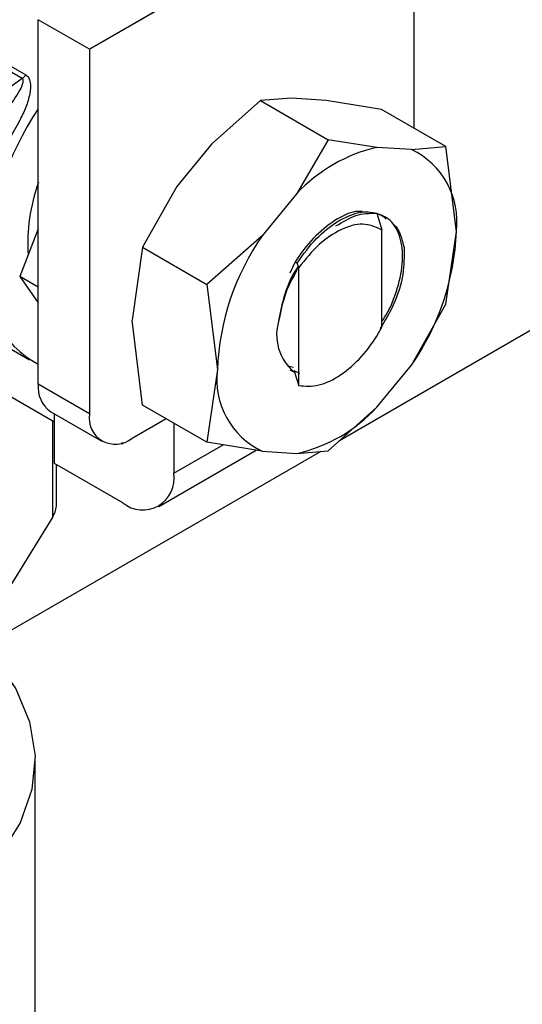
# Model space of a CAD drawing. Extents: x 0.4 to 10.6, y 0.4 to 8.1.
# Drawn here: x 3.4 to 3.5, y 5.1 to 5.2 of the extents above; entities that cross this region are included whole.
import ezdxf

# ---------------------------------------------------------------- set-up
doc = ezdxf.new("R2010")
doc.units = 0
doc.linetypes.add('SLD-SOLID', pattern=[0])
doc.layers.get('0').update_dxf_attribs({"linetype": 'CONTINUOUS'})

msp = doc.modelspace()

# ---------------------------------------------------------------- linework, layer by layer
at = {"color": 7, "linetype": 'SLD-SOLID'}
for p, q in [((3.679636880915279, 5.253801657243267), (3.469411361639116, 5.132441048198337)), ((3.476136978478261, 5.18174122162676), (3.476136978478261, 5.160794001948472)), ((3.464874222236615, 5.178395718318551), (3.446751526066747, 5.167930453127314)), ((3.446751526066747, 5.167930453127314), (3.464877912714861, 5.178394593403781)), ((3.446751526066747, 5.167930453127314), (3.44211171779125, 5.170608957431197)), ((3.44211171779125, 5.13756870148219), (3.44211171779125, 5.170608957431197)), ((3.440658399202909, 5.165275996875542), (3.432942655640748, 5.169730250442301)), ((3.433272745251958, 5.170064118208402), (3.440988493287585, 5.165609911679796)), ((3.446751526066747, 5.167930453127314), (3.446751526066747, 5.134890197178306)), ((3.440658399203417, 5.165275996871995), (3.429639032525467, 5.157257455996628)), ((3.462247890639602, 5.163268138423351), (3.457819469883761, 5.159310611467878)), ((3.465069034660555, 5.163495696131936), (3.462247890639603, 5.163268138423354)), ((3.462247890639603, 5.163268138423354), (3.468373627697908, 5.159731825692129)), ((3.468201595265128, 5.163291421175498), (3.465069034660555, 5.163495696131936)), ((3.473221332771284, 5.162477168387904), (3.468201595265128, 5.163291421175498)), ((3.479052624185858, 5.159110835508683), (3.473221332771284, 5.162477168387904)), ((3.468373627697915, 5.159731825692127), (3.465552483675638, 5.154846437627288)), ((3.472802048452964, 5.159031522292123), (3.468373627697915, 5.159731825692127)), ((3.457819469883761, 5.159310611467878), (3.454686909279252, 5.155489559022741)), ((3.475934609056874, 5.158827247335738), (3.472802048453068, 5.159031522292137)), ((3.475934609056878, 5.158827247335748), (3.479052624185858, 5.159110835508683)), ((3.480003485374467, 5.151408659958436), (3.479052624373204, 5.159110834642242)), ((3.454686909279252, 5.155489559022741), (3.451568894152275, 5.14997748163645)), ((3.46555248367562, 5.154846437627289), (3.462419923071814, 5.151025385183)), ((3.472802971632322, 5.153083529518404), (3.473246609667747, 5.151547705231117)), ((3.44211171779125, 5.1516335599229), (3.440436895835432, 5.147316880420506)), ((3.473252021457947, 5.151543462379111), (3.473162794368725, 5.151591530693517)), ((3.473162949753935, 5.151591441446944), (3.47324641233118, 5.151546701969501)), ((3.473252581927131, 5.151543145573061), (3.473246625252789, 5.151546585523856)), ((3.473252564333658, 5.142739777261143), (3.473252564333658, 5.151544092729687)), ((3.462419923071767, 5.151025385183019), (3.457400186347825, 5.14661114935326)), ((3.479052624185027, 5.144804317938735), (3.480003485374467, 5.151408659958436)), ((3.451568894152274, 5.149977481636452), (3.450618032962998, 5.143373143331623)), ((3.451568894152275, 5.14997748163645), (3.457400185568034, 5.146611148758677)), ((3.426215602222363, 5.148493105289801), (3.44132307536522, 5.13977174668377)), ((3.465385171093872, 5.148656261617974), (3.464927107777013, 5.147624432661019)), ((3.465406133005501, 5.148644862299365), (3.465583849932814, 5.148548217875419)), ((3.465720021396767, 5.148148696765303), (3.465583317440805, 5.148548221716283)), ((3.465720608899765, 5.137430235835727), (3.46572060889976, 5.148148686613725)), ((3.44211171779125, 5.146350026285695), (3.440436895835432, 5.147316880420506)), ((3.440436895835432, 5.147316880420506), (3.44211171779125, 5.14493390918822)), ((3.45740018556792, 5.146611148758796), (3.458351046755491, 5.138908965777055)), ((3.475934609058073, 5.139292240552458), (3.47905262380227, 5.144804317115002)), ((3.451568894152407, 5.135670964066165), (3.450618032963046, 5.143373143331615)), ((3.464687970597367, 5.139231008353069), (3.465258595156189, 5.139108604654194)), ((3.472802048454404, 5.13547118810823), (3.475934609058209, 5.13929224055237)), ((3.458351046755491, 5.138908965777055), (3.457400185754733, 5.132304631836774)), ((3.464927760234694, 5.138873826907215), (3.465321280740137, 5.138646676632535)), ((3.465810498053643, 5.138544638496435), (3.465293782954288, 5.138767927793804)), ((3.465321278926124, 5.138646553463746), (3.465720608899765, 5.137430235835727)), ((3.443580990412884, 5.134128820541361), (3.437549239654051, 5.137610876137398)), ((3.446751526066747, 5.134890197178306), (3.44211171779125, 5.13756870148219)), ((3.457400185566847, 5.132304631186941), (3.451568894152274, 5.135670964066162)), ((3.472802048454429, 5.135471188108193), (3.468373627697908, 5.131513661151893)), ((3.443244413629333, 5.13506517563754), (3.447884221904836, 5.132386671333661)), ((3.443580990413209, 5.130378914515894), (3.44358099041282, 5.13487087399626)), ((3.450618032962999, 5.132657384645637), (3.453703582703978, 5.134438634596133)), ((3.454407209720494, 5.134032439365608), (3.454407209720166, 5.129486950483388)), ((3.449641198802247, 5.132238310021882), (3.449767401445055, 5.132165454787017)), ((3.449767401445055, 5.132165454787017), (3.449767401444669, 5.132275716131611)), ((3.462419923073106, 5.13149037839966), (3.457400185566847, 5.132304631186941)), ((3.467712534936819, 5.131460336418137), (3.437152625722672, 5.11381847634636)), ((3.453047974714471, 5.126482719469812), (3.461875429746363, 5.131578700788711)), ((3.462419923073148, 5.131490378399775), (3.465552483676954, 5.131286103443347)), ((3.465552483676894, 5.131286103443447), (3.468373627697917, 5.131513661151883)), ((3.449767401445249, 5.126807575444523), (3.443580990413209, 5.130378914515894)), ((3.443768118254815, 5.126492350213964), (3.443768118254815, 5.130270887912326)), ((3.443435131417385, 5.125535274006254), (3.438442607863301, 5.117493505136206)), ((3.441829256303395, 5.080277830260418), (3.441829256303396, 5.103495307413771))]:
    msp.add_line(p, q, dxfattribs=at)
at = {"color": 8, "linetype": 'SLD-SOLID'}
for p, q in [((3.443435132832818, 5.125535276574528), (3.44343512155343, 5.134213028841514)), ((3.454407209720166, 5.129486950483388), (3.458873986181012, 5.132065565646867))]:
    msp.add_line(p, q, dxfattribs=at)
at = {"color": 7, "linetype": 'SLD-SOLID', "flags": 128}
msp.add_lwpolyline([(3.436232681084838, 5.114712039103531), (3.438086911418631, 5.112792789996277), (3.440082514168205, 5.109938062997112), (3.44133684283663, 5.10694601984828), (3.441823163586039, 5.10388043075486), (3.441531111333986, 5.100806633426057), (3.440466910667176, 5.097790140515362), (3.43865324317521, 5.094895243332077), (3.436128764031881, 5.092183641583693), (3.432947278127252, 5.089713128353725), (3.429176593309846, 5.087536358342488), (3.424897075180067, 5.085699725623573), (3.420199934236967, 5.084242374834712), (3.415185281884806, 5.083195366877792), (3.40995999673228, 5.082581016909649), (3.404635446660535, 5.082412418733252), (3.399325115210132, 5.082693165726019), (3.394142182876402, 5.083417274253216), (3.389197114863691, 5.084569311198749), (3.384595306711308, 5.086124722895232), (3.380434837970591, 5.088050358442786), (3.37680438180955, 5.090305176262904), (3.37378131509824, 5.092841118828453), (3.371430069255114, 5.095604136926426), (3.369800757003203, 5.09853534162308), (3.368928104304426, 5.101572259379317), (3.368830710236001, 5.104650163565707), (3.369510650583405, 5.107703453998224), (3.370953433598612, 5.110667055092267), (3.373128308866542, 5.113477802835774), (3.374414795625587, 5.114750847439416)], dxfattribs=at)
at = {"color": 7, "linetype": 'SLD-SOLID'}
for centre, radius, start, end in [((3.465102773770901, 5.147170540435748), 0.02765327938302234, 146.2432671612161, 177.6929114703488), ((3.466716126234405, 5.146444690324602), 0.03028207086979906, 150.2139631089969, 165.1133227661608), ((3.475976678510971, 5.145160775949548), 0.01422940195864364, 102.8913849631172, 137.1032385129701), ((3.472859926242435, 5.152315751519645), 0.007200920230967043, 352.7632915570666, 64.72364629767604), ((3.457409534415935, 5.150315537795515), 0.01624219684033914, 160.1290118897446, 183.641201545197), ((3.481126202981987, 5.138002129643814), 0.02279320277876463, 145.1544809088251, 177.7198640941102), ((3.457228329147875, 5.152315496091702), 0.02279320277886032, 325.154480908754, 357.7198640940603), ((3.446184792167179, 5.147170205763761), 0.008783750364617702, 172.716933547418, 242.3735161219622), ((3.468100737109277, 5.142055059099852), 0.004382297725580319, 161.1564065076931, 231.8768966655168), ((3.465494605887649, 5.138001874215766), 0.007200920230922213, 172.7632915569214, 244.7236462976722), ((3.444791080777742, 5.137272951607551), 0.002695636103358523, 173.7011525214822, 234.9866670851075), ((3.462377853618374, 5.145156849787383), 0.01422940196019118, 282.8913849641995, 317.1032385107163), ((3.449108669370698, 5.134507830616074), 0.00238795492907084, 170.7859630094914, 309.2032852357422), ((3.451578637756007, 5.129028110608377), 0.002865545914363363, 230.7967147558354, 9.214036998922008)]:
    msp.add_arc(centre, radius, start, end, dxfattribs=at)
for points, knots in [([(3.439107890935468, 5.16223813094846), (3.439536188736765, 5.162803821559629), (3.440163354048187, 5.163632173998626), (3.440665381073855, 5.16459378211183), (3.440776030590607, 5.165028692600494), (3.440739922791267, 5.165189181289479), (3.440699797924053, 5.165247385591393), (3.440671912222454, 5.165266657820606), (3.440658399203417, 5.165275996871995)], [0, 0, 0, 0, 0.5605098193526076, 0.8207660985975535, 0.9294045091661778, 0.9678860700959387, 0.9844380409569582, 1, 1, 1, 1]), ([(3.440988493287585, 5.165609911679796), (3.441039561906913, 5.16557497436306), (3.441143439028678, 5.165503909432137), (3.441302514415257, 5.16528716898884), (3.441457206981148, 5.164765731209963), (3.441366863957604, 5.163841600908602), (3.441029034428902, 5.162661506350326), (3.440632683719288, 5.161878675306453), (3.440434724485038, 5.16148768664355)], [0, 0, 0, 0, 0.04771532100258962, 0.09705627986734224, 0.2079318891353721, 0.4518072783710267, 0.7262025555574289, 1, 1, 1, 1]), ([(3.471499927333241, 5.153206319071943), (3.471289447008442, 5.153223266892213), (3.470535820724311, 5.153283948681955), (3.469640598787151, 5.152774681545915), (3.468995403432222, 5.152407647655265)], [0, 0, 0, 0, 0.2792900529490196, 1, 1, 1, 1]), ([(3.469190565400356, 5.152294961825933), (3.469864574428094, 5.152645565215671), (3.471174584112103, 5.153327000948579), (3.472270773518723, 5.153163103739674), (3.472802965906702, 5.153083532776423)], [0, 0, 0, 0, 0.5145069047693713, 1, 1, 1, 1]), ([(3.468995403432222, 5.152407647655265), (3.468321143217018, 5.151915356132223), (3.467011545746345, 5.150959191555299), (3.465916632155928, 5.149408447143433), (3.465385446496909, 5.148656120019541)], [0, 0, 0, 0, 0.5148606578012469, 1, 1, 1, 1]), ([(3.469094742010717, 5.151916610588525), (3.469705855200719, 5.152285320571475), (3.470970119722407, 5.153048103895189), (3.472106072540421, 5.153058031710206), (3.472692934769876, 5.153063160672923)], [0, 0, 0, 0, 0.4833744675410695, 1, 1, 1, 1]), ([(3.473252564333659, 5.143236927817736), (3.473478180441886, 5.143584676506449), (3.473967880062313, 5.144339464815691), (3.474637036157096, 5.14603315098747), (3.475187857119781, 5.148200529657204), (3.475135872377287, 5.150117556804318), (3.474654924639516, 5.151656932464467), (3.473905126001441, 5.152667632303705), (3.473038456061799, 5.152949456694345), (3.472691770011531, 5.153062192328053)], [0, 0, 0, 0, 0.08294239734076826, 0.1800264210490985, 0.3758383727388154, 0.5720100812558682, 0.6699749945838748, 0.8679831151583999, 1, 1, 1, 1]), ([(3.472692380795661, 5.153061846759478), (3.472839164143906, 5.1530292470104), (3.473209630671673, 5.152946968495901), (3.473483346815378, 5.1526894575857), (3.473648613290812, 5.152533975632978)], [0, 0, 0, 0, 0.396212173687558, 1, 1, 1, 1]), ([(3.465583108139762, 5.148548563742017), (3.466149581583208, 5.14934517955427), (3.467248778053866, 5.15089094890927), (3.468556689259545, 5.151836636515043), (3.469190565400356, 5.152294961825933)], [0, 0, 0, 0, 0.5153523128642097, 1, 1, 1, 1]), ([(3.4731633899008, 5.151592597937756), (3.472638455610742, 5.15182477185591), (3.471599278810129, 5.152284390810173), (3.469569152728848, 5.151697629494532), (3.467503593972493, 5.150335531867711), (3.466320305479745, 5.148884219198843), (3.46572060889976, 5.148148686613725)], [0, 0, 0, 0, 0.2549835547528751, 0.5047736443517693, 0.749016783631983, 1, 1, 1, 1]), ([(3.474258679691397, 5.152071532004451), (3.474327390988004, 5.152023969014875), (3.474645962311322, 5.151803449169104), (3.474980652399254, 5.15105962463069), (3.475166156615599, 5.150326590766132), (3.475260463012239, 5.149953931946057)], [0, 0, 0, 0, 0.1190944150628154, 0.5521663435316467, 1, 1, 1, 1]), ([(3.475259793609241, 5.149953462897145), (3.475267732268139, 5.14916250120542), (3.475283612819106, 5.147580255687504), (3.474494671858665, 5.144924965998769), (3.473545916917383, 5.143343284796891), (3.473098882257081, 5.142598027736271)], [0, 0, 0, 0, 0.3458085000588461, 0.6917578373256399, 1, 1, 1, 1]), ([(3.465574765116719, 5.147958417523175), (3.465194707698454, 5.147256891972402), (3.464403086482678, 5.145795685105459), (3.464107757178287, 5.14426553891139), (3.463954215500007, 5.143470016045368)], [0, 0, 0, 0, 0.4801000916739325, 1, 1, 1, 1]), ([(3.463954843638008, 5.143471120449457), (3.464103032243671, 5.144226291287739), (3.464399249438857, 5.145735817520204), (3.465109101962047, 5.147440481241595), (3.465649142863019, 5.148173744398171), (3.465691790564731, 5.14823165110176)], [0, 0, 0, 0, 0.479715234053523, 0.9589124648452433, 1, 1, 1, 1]), ([(3.465720783535428, 5.137430626248987), (3.466309521334018, 5.137389010142936), (3.467487622227935, 5.137305733730486), (3.469526402729613, 5.138299245907939), (3.471432038794911, 5.13996803210726), (3.472636031647002, 5.14160229741931), (3.473154767920813, 5.142560071640101), (3.473252159925003, 5.142739892399963)], [0, 0, 0, 0, 0.2428051171736567, 0.4858681169705738, 0.7201126864773869, 0.947451551419205, 1, 1, 1, 1]), ([(3.443435132832713, 5.125535276574552), (3.443531847858798, 5.125731568517155), (3.44372434917682, 5.126122267451936), (3.443753575563635, 5.126468028130769), (3.443768118254816, 5.126640074398625)], [0, 0, 0, 0, 0.5024122799680074, 1, 1, 1, 1])]:
    msp.add_open_spline(points, degree=3, knots=knots, dxfattribs=at)
msp.add_open_spline([(3.440658399202909, 5.165275996875542), (3.440716999418907, 5.16532270602439), (3.440834199850904, 5.165416124322085), (3.440937062142025, 5.165545315893892), (3.440988493287586, 5.165609911679796)], degree=3, dxfattribs=at)

doc.saveas('drawing.dxf')
